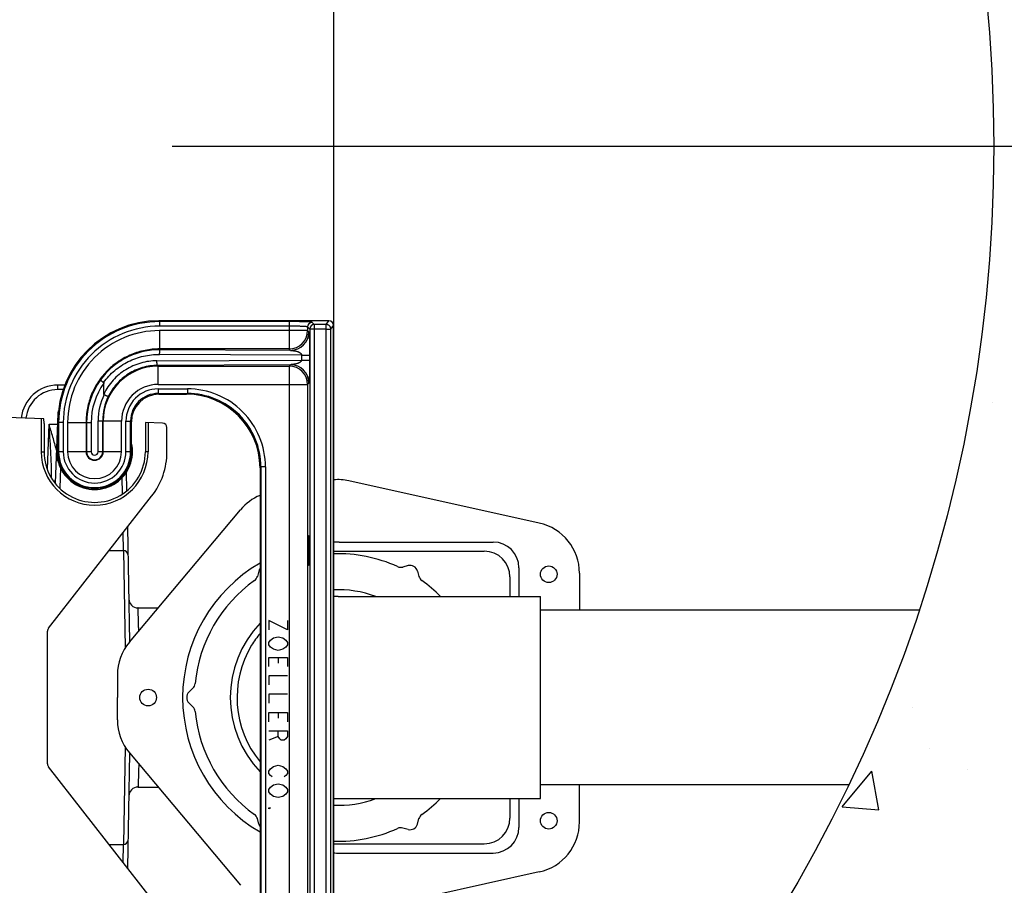
# Model space of a CAD drawing. Units: inches. Extents: x 0 to 272, y 0 to 352.
# Drawn here: x 143 to 156, y 265 to 277 of the extents above; entities that cross this region are included whole.
import ezdxf

# ---------------------------------------------------------------- set-up
doc = ezdxf.new("R2010")
doc.units = ezdxf.units.IN
doc.header["$LTSCALE"] = 16
doc.header["$MEASUREMENT"] = 0
doc.linetypes.add('CENTER', pattern=[2, 1.25, -0.25, 0.25, -0.25])
for name, color, linetype in [('CENTER', 3, 'CENTER'), ('HATCH', 5, 'Continuous'), ('OBJECT', 7, 'Continuous')]:
    doc.layers.add(name, color=color, linetype=linetype)

msp = doc.modelspace()

# ---------------------------------------------------------------- hatches: boundary and pattern name
at = {"layer": 'HATCH'}
h = msp.add_hatch(dxfattribs=at)
h.set_pattern_fill('AR-CONC', color=256, scale=0.8380338778208466, style=0)
h.set_pattern_definition([(49.99999999999999, (-27.6594355496357, 65.0315592486435), (6.010883322313979, -0.5258841502100138), [0.628525408365635, -6.913779492021985]), (355, (-27.6594355496357, 65.0315592486435), (-1.162783181605164, 6.303624906709576), [0.5028203266925079, -5.531023593617586]), (100.4514, (-27.15852862189304, 64.98773560785708), (4.848104605135419, 5.777736929563696), [0.5341643859873747, -5.875808430228576]), (46.18420000000001, (-27.6594355496357, 66.7076270042852), (8.943841545493354, -1.387105414312313), [0.9427881125484524, -10.37066923803298]), (96.63559999999998, (-26.91411549670457, 66.59203441875337), (7.832790115855039, 8.163437768052841), [0.8012466041220785, -8.813711237445943]), (351.1842, (-27.6594355496357, 66.7076270042852), (7.832783743319089, 8.163443885908675), [0.7542304900387621, -8.296535390426383]), (21, (-26.82140167181485, 66.28861006537477), (5.002283315854446, -3.374082702282013), [0.628525408365635, -6.913779492021985]), (326.0000000000001, (-26.82140167181485, 66.28861006537477), (2.039064911435096, 6.077003042525758), [0.5028203266925079, -5.531023593617586]), (71.4514, (-26.40454490769028, 66.00743624054181), (7.04135027662971, 2.702914828733252), [0.5341643859873756, -5.875808430228583]), (37.50000000000001, (-27.6594355496357, 65.0315592486435), (0.1019037070528954, 2.789763272289801), [0, -5.463980883391919, 0, -5.614826981399673, 0, -5.551974440563109]), (7.499999999999999, (-27.6594355496357, 65.0315592486435), (2.204611845991802, 3.305303763667328), [0, -3.201289413275634, 0, -5.338275801718793, 0, -2.116035541497638]), (327.5, (-29.5282510971762, 65.0315592486435), (4.473612862533353, -0.1890174662331411), [0, -2.095084694552117, 0, -6.536664247002603, 0, -8.673650635445762]), (317.5, (-30.36628497499704, 65.0315592486435), (4.887297669854849, 0.8389136653313949), [0, -2.723610102917752, 0, -4.341015487111985, 0, -6.159549001983222])])
h.paths.add_polyline_path([(144.8431406020715, 296.9248736743886), (144.8431406020715, 293.2544906893543, -0.2863522087958915), (156.1128130677004, 275.1900473326313, -0.2863522087958915), (144.8431406020715, 257.1256039759083), (144.8431406020715, 253.4552209908741, 0.3050643296061801), (159.4649485789838, 275.1900473326313, 0.3050643296061801)])
h.paths.add_polyline_path([(122.4556147145076, 294.3512957014742), (122.4556147145076, 290.0586342437803, -0.3077113506276219), (144.8431406020715, 293.2544906893543), (144.8431406020715, 296.9248736743886, 0.2558021100844162)])
h.paths.add_polyline_path([(122.4556147145076, 290.0586342437803), (122.4556147145076, 294.3512957014742, 0.2435190670371718), (112.5350514210164, 275.1900473326313, 0.2435190670371718), (122.4556147145076, 256.0287989637884), (122.4556147145076, 260.3214604214822, -0.2110446373950722), (115.8871869322998, 275.1900473326313, -0.2110446373950722)])
h.paths.add_polyline_path([(122.4556147145076, 260.3214604214822), (122.4556147145076, 256.0287989637884, 0.2558021100844162), (144.8431406020715, 253.4552209908741), (144.8431406020715, 257.1256039759083, -0.3077113506276219)])

# ---------------------------------------------------------------- linework, layer by layer
at = {"layer": 'CENTER'}
msp.add_line((144.9390280300891, 275.1900473326313), (163.9344625940283, 275.1900473326313), dxfattribs=at)
at = {"layer": 'OBJECT'}
msp.add_line((147.1342112156286, 289.1572786296454), (147.1342112156286, 261.2228160356171), dxfattribs=at)
at = {"layer": 'OBJECT', "color": 3}
for p, q in [((147.0712472024286, 272.8149977361741), (144.7583736028286, 272.8149977361741)), ((144.7693625132286, 272.8040088257741), (144.7583736028286, 272.8149977361741)), ((146.5308843104286, 272.8040088257741), (144.7693625132286, 272.8040088257741)), ((144.7693625132286, 272.7415468989741), (144.7693625132286, 272.8040088257741)), ((146.5308843104286, 272.8040088257741), (146.5308843104286, 272.4315722229741)), ((146.8719479184286, 272.7647229601741), (146.8431939440286, 272.7934769345741)), ((147.0335248436286, 272.7647229601741), (147.0712472024286, 272.8149977361741)), ((146.7807320172286, 272.6814199297741), (144.7670275556286, 272.6814199297741)), ((144.7670275556286, 272.6814199297741), (144.7670275556286, 272.4315722229741)), ((146.5308843104286, 272.7415468989741), (144.7693625132286, 272.7415468989741)), ((146.8094859916286, 272.7022610333741), (146.7807320172286, 272.7310150077741)), ((146.7807320172286, 272.7310150077741), (146.7807320172286, 272.6814199297741)), ((146.7807320172286, 272.6814199297741), (146.7996898144286, 272.6624620997741)), ((147.0340245580286, 272.7022610333741), (146.8094859916286, 272.7022610333741)), ((146.8094859916286, 272.7022610333741), (146.8094859916286, 262.6777344385742)), ((147.0335248436286, 272.7647229601741), (146.8719479184286, 272.7647229601741)), ((146.8719479184286, 272.7647229601741), (146.8719479184286, 262.6152725121742)), ((147.0335248436286, 272.7022610333741), (147.0335248436286, 272.7647229601741)), ((147.0340245580286, 262.6777344385742), (147.0340245580286, 272.7022610333741)), ((147.0340245580286, 272.701761185774), (147.0965031148286, 272.701761185774)), ((147.0965031148286, 272.701761185774), (147.1342112156286, 272.7520169593741)), ((147.0965031148286, 262.6782342861742), (147.0965031148286, 272.701761185774)), ((147.1342112156286, 262.6279785125742), (147.1342112156286, 272.7520169593741)), ((146.5308843104286, 272.4315722229741), (144.7670275556286, 272.4315722229741)), ((144.7670275556286, 272.4315722229741), (144.7772859848286, 272.4213137937741)), ((146.5498420800286, 272.4126144533741), (144.7772859848286, 272.4213137937741)), ((146.5498420800286, 272.4126144533741), (146.5308843104286, 272.4315722229741)), ((144.7314842424286, 272.2714615461741), (146.6992107676286, 272.2811187425741)), ((146.6992107676286, 272.3488767293741), (144.7685180796286, 272.3583521717741)), ((146.6992107676286, 272.3488767293741), (146.8067379832286, 272.3488767293741)), ((146.6992107676286, 272.3488767293741), (146.6992107676286, 272.2811187425741)), ((146.6992107676286, 272.2811187425741), (146.8067379832286, 272.2811187425741)), ((146.8067379832286, 272.3488767293741), (146.8067379832286, 272.2811187425741)), ((146.5498420800286, 272.2173810185741), (144.7402521480286, 272.2084999237741)), ((144.7402521480286, 272.2084999237741), (144.7503288228286, 272.1984232489741)), ((144.7503288228286, 272.1984232489741), (146.5308843104286, 272.1984232489741)), ((144.7503288228286, 271.9485755421741), (144.7503288228286, 272.1984232489741)), ((146.5308843104286, 272.1984232489741), (146.5498420800286, 272.2173810185741)), ((146.5308843104286, 272.1984232489741), (146.5308843104285, 263.1815722229742)), ((143.4805908132286, 271.9399977361741), (143.3842112156287, 271.9399977361741)), ((143.3842112156287, 271.8785885113741), (143.3842112172286, 271.9399977361741)), ((143.4583977864286, 271.8785885113741), (143.3842112156287, 271.8785885113741)), ((144.0092125404286, 271.8207180957741), (144.0092112156286, 271.9668454041741)), ((144.7479938656286, 271.8884485729741), (145.1458092988286, 271.8884485729741)), ((144.7479938656286, 271.8884485729741), (144.7479938656286, 271.8259866461741)), ((144.7503288228286, 271.9485755421741), (146.7807320172286, 271.9485755421741)), ((145.1458092988286, 271.8884485729741), (145.1458092988286, 271.8259866461741)), ((146.7996897868286, 271.967533311774), (146.7807320172286, 271.9485755421741)), ((146.7807320172286, 271.9485755421741), (146.7807320172285, 263.4314199297742)), ((144.7479938656286, 271.8259866461741), (145.1458092988286, 271.8259866461741)), ((144.7589827756286, 271.8149977361741), (144.7479938656286, 271.8259866461741)), ((144.7589827756286, 271.8149977361741), (145.1348203884286, 271.8149977361741)), ((145.1458092988286, 271.8259866461741), (145.1348203884286, 271.8149977361741)), ((143.1930726408286, 271.4802536797741), (142.5560862156287, 271.5024977361741)), ((143.1574053812286, 271.4814992081741), (143.1574053812286, 271.0337477361741)), ((143.3826845720286, 271.5551289545741), (143.3494980268286, 270.6047906401741)), ((143.3941722784286, 271.5547277949741), (143.3826845720286, 271.5551289545741)), ((143.3952001260286, 271.4298464385741), (143.3842112156287, 271.4408353489741)), ((143.3842112156287, 271.4408353489741), (143.3842112156287, 271.0337477361741)), ((143.9313135832286, 271.4553906261741), (143.9942752052286, 271.4553906257741)), ((143.9313135832286, 271.0337477361741), (143.9313135832286, 271.4553906261741)), ((143.9942752052286, 271.4553906261741), (144.0007857024286, 271.4488801289741)), ((143.9942752052286, 271.0337477361741), (143.9942752052286, 271.4553906261741)), ((144.2506334092286, 271.4488801289741), (144.0007857024286, 271.4488801289741)), ((144.0007857024286, 271.0337477361741), (144.0007857024286, 271.4488801289741)), ((144.2506334092286, 271.0337477361741), (144.2506334092286, 271.4488801289741)), ((144.3107603784286, 271.4512150861741), (144.3732223052286, 271.4512150857741)), ((144.3107603784286, 271.0337477361741), (144.3107603784286, 271.4512150861741)), ((144.3842112156287, 271.4402261757741), (144.3732223052286, 271.4512150861741)), ((144.3732223052286, 271.0337477361741), (144.3732223052286, 271.4512150861741)), ((144.3842112156286, 271.0337477361741), (144.3842112156287, 271.4402261757741)), ((143.1963401516286, 271.4176776493741), (143.1963401516286, 271.0337477361741)), ((143.2426157116286, 270.7944167365741), (143.2640975552286, 271.4094560245741)), ((143.2640975552286, 271.4094560245741), (143.3775975612286, 271.4094560245741)), ((143.4576620524286, 271.4298464385741), (143.3952001260286, 271.4298464385741)), ((143.3952001260286, 271.4298464385741), (143.3952001260286, 271.0337477361741)), ((143.4576620524286, 271.4298464385741), (143.4576620524286, 271.0337477361741)), ((143.5177890220286, 271.4321813957741), (143.7676367288286, 271.4321813957741)), ((143.5177890220286, 271.4321813957741), (143.5177890220286, 271.0337477361741)), ((143.7676367288286, 271.4321813957741), (143.7741472260286, 271.4256708985741)), ((143.7676367288286, 271.4321813957741), (143.7676367288286, 271.0337477361741)), ((143.8371088480286, 271.4256708985741), (143.7741472260286, 271.4256708985741)), ((143.7741472260286, 271.4256708985741), (143.7741472260286, 271.0337477361741)), ((143.8371088480286, 271.4256708985741), (143.8371088480286, 271.0337477361741)), ((144.5746046692286, 271.3695475917741), (144.5746046692286, 271.0337477361741)), ((144.8082674340286, 271.4238498349741), (144.5778841616286, 271.4318949961741)), ((144.6110170500286, 271.4307379701741), (144.6110170500286, 271.0337477361741)), ((144.8685862156285, 271.0337477361741), (144.8685862156285, 271.3613879081741)), ((143.1574053812286, 271.0337477361741), (143.1963401516286, 271.0337477361741)), ((143.4576620524286, 271.0337477361741), (143.3842112156287, 271.0337477361741)), ((143.8371088480286, 271.0337477361741), (143.5177890220286, 271.0337477361741)), ((144.2506334092286, 271.0337477361741), (143.9313135832286, 271.0337477361741)), ((144.3842112156286, 271.0337477361741), (144.3107603784286, 271.0337477361741)), ((144.6110170500286, 271.0337477361741), (144.5746046692286, 271.0337477361741)), ((143.4193166788286, 270.8132784713741), (143.4097007828286, 270.5379152377741)), ((146.1452001260286, 270.8265958193741), (146.1342112156286, 270.8156069089741)), ((146.1342112156286, 270.8156069089741), (146.1342112156286, 264.5643885629742)), ((146.2076620524286, 270.8265958193741), (146.1452001260286, 270.8265958193741)), ((146.1452001260286, 270.8265958193741), (146.1452001260286, 264.5533996525741)), ((146.2076620524286, 270.8265958193741), (146.2076620524286, 264.5533996525741)), ((144.2618506988286, 270.4600244613741), (144.2579924280286, 270.6810646397741)), ((144.3235772148286, 270.5048827445741), (144.3191516764286, 270.7584216769741)), ((149.9318021130616, 270.0633873046559), (147.3416338963546, 270.6376137736472)), ((143.2568355436286, 268.6318534557741), (144.6599093012286, 270.4277059713741)), ((144.3571420555794, 268.443402326461), (145.8685180169213, 270.2445900581505)), ((144.3322448444286, 270.0083145917741), (144.3595112062062, 268.4462257702318)), ((144.2752915652286, 269.6899977361741), (144.2711013588286, 269.9300544989741)), ((147.2115254421247, 269.8051379567732), (149.3066101366768, 269.8051379567732)), ((144.0835484604286, 269.6899977361741), (144.2763825068285, 269.6899977361741)), ((144.2763825068285, 269.6899977361741), (144.2988233118203, 268.3628928555823)), ((147.1342112156286, 269.6802730631586), (149.1843968628279, 269.6802730631586)), ((148.1473050154169, 269.4846193540356), (148.0745519035667, 269.4651252164684)), ((149.6557909191022, 269.4559571743478), (149.6557909191022, 269.0649977359741)), ((146.117820204101, 269.4105469243016), (146.0983260665339, 269.3377938124515)), ((148.2756022271562, 269.4105469243016), (148.2950963647232, 269.3377938124515)), ((149.5335776452532, 269.3310922807331), (149.5335776452532, 269.0649977359745)), ((150.4790105704269, 269.381579697366), (150.4790105704268, 268.877497735974)), ((147.1967112156285, 269.0649977359743), (149.9467112156286, 269.064997735974)), ((149.9467112156286, 266.314997735974), (149.9467112156286, 269.064997735974)), ((144.4745126464286, 268.9087477361741), (144.7476132172398, 268.9087477361742)), ((155.0965171454378, 268.877497735974), (149.9467112156286, 268.877497735974)), ((146.2556620524286, 268.7363977361741), (146.2556620524286, 268.6113977361741)), ((146.5056620524286, 268.6113977361741), (146.2556620524286, 268.7363977361741)), ((146.5056620524286, 268.7363977361741), (146.5056620524286, 268.6113977361741)), ((143.2435862156286, 266.7866208585741), (143.2435862156286, 268.5933746133741)), ((146.2764953864286, 268.4707727361742), (146.3181620524286, 268.5020227361741)), ((146.3181620524286, 268.5020227361741), (146.3806620524286, 268.5176477361741)), ((146.3806620524286, 268.5176477361741), (146.4431620524286, 268.5020227361741)), ((146.4431620524286, 268.5020227361741), (146.4848287240286, 268.4707727361742)), ((146.2556620524286, 268.4395227361741), (146.2764953864286, 268.4707727361742)), ((146.2556620524286, 268.4082727361742), (146.2556620524286, 268.4395227361741)), ((146.2764953864286, 268.3770227361741), (146.2556620524286, 268.4082727361742)), ((146.3181620524286, 268.3457727361741), (146.2764953864286, 268.3770227361741)), ((146.4848287240286, 268.3770227361741), (146.4431620524286, 268.3457727361741)), ((146.4848287240286, 268.4707727361742), (146.5056620524286, 268.4395227361741)), ((146.5056620524286, 268.4082727361742), (146.4848287240286, 268.3770227361741)), ((146.5056620524286, 268.4395227361741), (146.5056620524286, 268.4082727361742)), ((146.2556620524286, 268.1113977361742), (146.2556620524286, 268.2363977361742)), ((146.2556620524286, 268.2363977361742), (146.5056620524286, 268.2363977361742)), ((146.3806620524286, 268.3301477361742), (146.3181620524286, 268.3457727361741)), ((146.4431620524286, 268.3457727361741), (146.3806620524286, 268.3301477361742)), ((146.3806620524286, 268.2363977361742), (146.3806620524286, 268.1582727361742)), ((146.5056620524286, 268.2363977361742), (146.5056620524286, 268.1113977361742)), ((144.1937564867705, 267.9945041654937), (144.1937564867705, 267.6899977359744)), ((146.2556620524286, 267.9863977361742), (146.2556620524286, 267.8613977361741)), ((146.5056620524286, 267.9863977361742), (146.2556620524286, 267.9863977361742)), ((144.1937564867705, 267.385491306455), (144.1937564867705, 267.6899977359744)), ((145.1672264043126, 267.7640701657081), (145.2204853785957, 267.8173291399913)), ((146.2556620524286, 267.7363977361741), (146.2556620524286, 267.6113977361741)), ((146.5056620524286, 267.7363977361741), (146.2556620524286, 267.7363977361741)), ((145.1672264043126, 267.6159253062405), (145.2204853785957, 267.5626663319574)), ((146.2556620524286, 267.3613977361741), (146.2556620524286, 267.4863977361741)), ((146.2556620524286, 267.4863977361741), (146.5056620524286, 267.4863977361741)), ((146.3806620524286, 267.4863977361741), (146.3806620524286, 267.4082727361741)), ((146.5056620524286, 267.4863977361741), (146.5056620524286, 267.3613977361741)), ((146.2556620524286, 267.2363977361741), (146.5056620524286, 267.2363977361741)), ((146.3806620524286, 267.1582727361741), (146.2556620524286, 267.1113977361742)), ((146.3806620524286, 267.1582727361741), (146.3806620524286, 267.2363977361741)), ((146.4014953808285, 267.1270227361741), (146.3806620524286, 267.1582727361741)), ((146.5056620524286, 267.1582727361741), (146.4848287240286, 267.1270227361741)), ((146.5056620524286, 267.2363977361741), (146.5056620524286, 267.1582727361741)), ((144.2988233118269, 267.0171026163554), (144.2763825068285, 265.6899977337742)), ((146.4223287240286, 267.1113977361742), (146.4014953808285, 267.1270227361741)), ((146.4639953808285, 267.1113977361742), (146.4223287240286, 267.1113977361742)), ((146.4848287240286, 267.1270227361741), (146.4639953808285, 267.1113977361742)), ((144.3595112061994, 266.933769701725), (144.3322448444286, 265.3716808805742)), ((144.3571420555794, 266.9365931454877), (145.8685180169213, 265.1354054137981)), ((146.2764953864286, 266.7207727361742), (146.3181620524286, 266.7520227361741)), ((146.3181620524286, 266.7520227361741), (146.3806620524286, 266.7676477361741)), ((146.3806620524286, 266.7676477361741), (146.4431620524286, 266.7520227361741)), ((146.4431620524286, 266.7520227361741), (146.4848287240286, 266.7207727361742)), ((144.6599093012286, 264.9522895009742), (143.2568355436286, 266.7481420161741)), ((146.2556620524286, 266.6895227361741), (146.2764953864286, 266.7207727361742)), ((146.2556620524286, 266.6582727361742), (146.2556620524286, 266.6895227361741)), ((146.2764953864286, 266.6270227361741), (146.2556620524286, 266.6582727361742)), ((146.2973287204286, 266.6113977361741), (146.2764953864286, 266.6270227361741)), ((146.4848287240286, 266.6270227361741), (146.4639953808285, 266.6113977361741)), ((146.4848287240286, 266.7207727361742), (146.5056620524286, 266.6895227361741)), ((146.5056620524286, 266.6582727361742), (146.4848287240286, 266.6270227361741)), ((146.5056620524286, 266.6895227361741), (146.5056620524286, 266.6582727361742)), ((146.2764953864286, 266.4707727361742), (146.3181620524286, 266.5020227361742)), ((146.3181620524286, 266.5020227361742), (146.3806620524286, 266.5176477361741)), ((146.3806620524286, 266.5176477361741), (146.4431620524286, 266.5020227361742)), ((146.4431620524286, 266.5020227361742), (146.4848287240286, 266.4707727361742)), ((154.1397831161754, 266.502497735974), (149.9467112156286, 266.502497735974)), ((150.4790105704269, 265.9984157745826), (150.4790105704269, 266.502497735974)), ((144.4745120324286, 266.4712477361741), (144.7476132169045, 266.4712477361741)), ((146.2556620524286, 266.4395227361741), (146.2764953864286, 266.4707727361742)), ((146.2556620524286, 266.4082727361742), (146.2556620524286, 266.4395227361741)), ((146.2764953864286, 266.3770227361741), (146.2556620524286, 266.4082727361742)), ((146.3181620524286, 266.3457727361742), (146.2764953864286, 266.3770227361741)), ((146.4848287240286, 266.3770227361741), (146.4431620524286, 266.3457727361742)), ((146.4848287240286, 266.4707727361742), (146.5056620524286, 266.4395227361741)), ((146.5056620524286, 266.4082727361742), (146.4848287240286, 266.3770227361741)), ((146.5056620524286, 266.4395227361741), (146.5056620524286, 266.4082727361742)), ((146.3806620524286, 266.3301477361742), (146.3181620524286, 266.3457727361742)), ((146.4431620524286, 266.3457727361742), (146.3806620524286, 266.3301477361742)), ((147.1967112156285, 266.3149977359741), (149.9467112156286, 266.314997735974)), ((149.5335776452533, 266.314997735974), (149.5335776452533, 266.0489031912154)), ((149.6557909191022, 266.314997735974), (149.6557909191022, 265.9240382976008)), ((146.2764953864286, 266.1895227361742), (146.2556620524286, 266.1738977361742)), ((146.2556620524286, 266.1738977361742), (146.2556620524286, 266.1895227361742)), ((146.2556620524286, 266.1895227361742), (146.2764953864286, 266.1895227361742)), ((146.117820204101, 265.969448547647), (146.0983260665339, 266.0422016594972)), ((148.2756022271562, 265.969448547647), (148.2950963647232, 266.0422016594972)), ((148.1473050154169, 265.895376117913), (148.0745519035667, 265.9148702554803)), ((144.0835484604285, 265.6899977361742), (144.2763825068285, 265.6899977361742)), ((144.2711013588286, 265.4499409729742), (144.2752915652286, 265.6899977361742)), ((147.1342112156286, 265.69972240879), (149.1843968628279, 265.69972240879)), ((147.2115254421247, 265.5748575151754), (149.3066101366768, 265.5748575151754)), ((149.9318021130616, 265.3166081672928), (147.3416338963546, 264.7423816983015))]:
    msp.add_line(p, q, dxfattribs=at)
for centre, radius in [((136.0000000000001, 275.1900473326313), 23.46494857898371), ((136.0000000000001, 275.1900473326313), 20.11281306770032), ((150.0605523207683, 269.3660654916159), 0.1134837542882396), ((144.6122147364291, 267.6899977359741), 0.1134837542882396), ((150.0605523207683, 266.0139299803325), 0.1134837542882396)]:
    msp.add_circle(centre, radius, dxfattribs=at)
for centre, radius, start, end in [((144.7691095512286, 271.4300994001741), 1.37388957839998, 89.98945080809804, 180.0105491924979), ((146.8432841480286, 272.7309248033741), 0.06255234599999906, 90.08262420319892, 179.9173758724001), ((144.7690171364286, 271.4301918149741), 1.31133424959998, 89.984909796598, 180.015090203998), ((144.7666987664286, 271.4325101853741), 1.248889938399982, 89.98491624869853, 180.0150837510995), ((146.5305189448286, 272.681785295374), 0.2502156263999963, 270.0836642744999, 359.9163357253991), ((146.5494753828285, 272.6628288573741), 0.2502156263999963, 270.0839687650981, 359.9160237445986), ((146.8720415836285, 272.7021673681741), 0.06255612319999908, 90.08578959779884, 179.9142104021979), ((144.7505722580286, 271.4486366937741), 0.7497842715999887, 90.0186023674974, 179.9813976324994), ((146.5305189448286, 271.9482101765741), 0.2502156263999963, 0.08366426000026932, 89.91633573999974), ((146.5494754008286, 271.9671666329741), 0.2502156263999963, 0.08396459940036373, 89.91603540059964), ((144.7737780888286, 271.4256908209741), 0.9996288079999851, 144.2454771090013, 180.0011418827003), ((143.3842112156287, 271.4399977361741), 0.4999999999999926, 90, 174.1246562093008), ((143.3842018240286, 271.4411014561741), 0.4374832527999935, 89.99877004309828, 173.7184539264989), ((144.7737233588286, 271.4257720753741), 0.9366123511999862, 144.7115549781971, 180.0061893171998), ((144.7502075624286, 271.4490013889741), 0.4995695335999926, 89.98609274289971, 180.0139072568983), ((144.7478880532286, 271.4513208985741), 0.4371234667999935, 89.98613083740064, 180.0138691631986), ((145.1460889232286, 270.8268754437741), 1.061556239599984, 359.9849079653997, 90.0150920344994), ((144.7440510356286, 271.4554653413741), 0.812734535199988, 154.1284837346004, 180.0052672166997), ((144.7440495152286, 271.4555343517741), 0.7497743239999889, 153.9968900496006, 180.0109831294002), ((144.7477966608286, 271.4514122909741), 0.3745697655999945, 89.96983509719853, 180.0301649027005), ((145.1461813068285, 270.8269678273741), 0.9990009987999852, 359.9786645713978, 90.02133542849793), ((143.4451464984286, 271.5529477361741), 0.06249999999999907, 140.9494748057997, 177.9999999999996), ((144.8060862156286, 271.3613879081741), 0.06249999999999907, 0, 87.99999999999962), ((143.8842112156287, 271.0337477361741), 0.5149999999999924, 166.7049762887987, 13.29502371120129), ((143.8842112156287, 271.0337477361741), 0.7268058343999892, 180, 0), ((143.8842112156287, 271.0337477361741), 0.4999999999999926, 180, 0), ((143.8842112156287, 271.0337477361741), 0.4890110895999927, 180, 0), ((143.8842112156287, 271.0337477361741), 0.4265491631999938, 180, 0), ((143.8842119808286, 271.0337521593741), 0.3664221935999946, 180.0006916569004, 359.9993083401977), ((143.8842112156287, 271.0337477361741), 0.1165744843999983, 180, 0), ((143.8842112156287, 271.0337477361741), 0.1100639847999984, 180, 0), ((143.8842112156287, 271.0337500321741), 0.0471023675999993, 180.002793022599, 359.9972069773976), ((143.8842112156287, 271.0337477361741), 0.9843749999999855, 321.9999999999986, 0), ((147.190480788869, 269.9558061663574), 0.6983615648507056, 77.5000000000006, 94.62154261868862), ((146.403494012963, 269.7956918971832), 0.6983615648507056, 112.6805119171284, 139.9999999999997), ((149.780649005576, 269.3815796973659), 0.6983615648507056, 0, 77.5000000000006), ((147.1967112156284, 267.6899977359741), 2.115192098828846, 89.59871276240686, 91.69323037621646), ((149.3066101366767, 269.4559571743477), 0.3491807824253528, 0, 90), ((144.2763825572286, 269.6274948557742), 0.06249999999999907, 1.002640870699699, 90.00004608489998), ((147.1967112156284, 267.6899977359741), 1.955412381581975, 65.61025020834506, 91.83163217117848), ((149.1843968628278, 269.3310922807331), 0.3491807824253528, 0, 90), ((147.1967112156284, 267.6899977359741), 2.115192098828846, 120.1535058070714, 239.8464941929286), ((146.2190050248375, 269.3834345332988), 0.1047542347276058, 144.0426897556765, 165.0000000000005), ((148.047439512564, 269.5663100372049), 0.1047542347276058, 245.6102502083433, 285.0000000000012), ((148.1744174064195, 269.3834345332988), 0.1047542347276058, 14.9999999999995, 105.0000000000012), ((145.9971412457973, 269.3649062034539), 0.1047542347276058, 305.6102502083435, 345.0000000000004), ((148.3962811854597, 269.364906203454), 0.1047542347276058, 195.0000000000011, 234.3897497916563), ((147.1967112156284, 267.6899977359741), 1.955412381581975, 125.6102502083437, 174.3897497916573), ((147.1967112156284, 267.6899977359741), 1.955412381581975, 44.68241246081259, 54.38974979165629), ((144.4742750136286, 269.0337477065742), 0.1249999971999982, 181.0233428631995, 270.0000238452989), ((147.1967112156284, 267.6899977359741), 1.466559286186482, 69.6471702885199, 92.44250000493118), ((147.1967112156285, 267.6899977359741), 1.375000000000025, 90, 92.60525126505657), ((143.3060862156286, 268.5933746133741), 0.06249999999999907, 141.9999999999986, 180), ((147.1967112156284, 267.6899977359741), 1.466559286186482, 136.4260111635788, 223.5739888364201), ((147.1967112156285, 267.6899977359741), 1.375000000000025, 140.5994312462546, 148.9007009705587), ((144.8921180516211, 267.9945041654935), 0.6983615648507056, 139.9999999999997, 180), ((147.1967112156284, 267.6899977359741), 1.374999999999915, 148.9007009705587, 219.4005687537524), ((145.1464129488618, 267.891401569725), 0.1047542347276058, 315.0000000000002, 354.3897497916555), ((145.2412988340464, 267.6899977359741), 0.1047542347276058, 135.0000000000002, 224.9999999999998), ((145.1464129488618, 267.4885939022234), 0.1047542347276058, 5.610250208344435, 44.99999999999979), ((147.1967112156284, 267.6899977359741), 1.955412381581975, 185.6102502083444, 234.3897497916563), ((144.8921180516211, 267.3854913064549), 0.6983615648507056, 180, 220.0000000000002), ((143.3060862156286, 266.7866208585741), 0.06249999999999907, 180, 217.9999999999987), ((144.4742750140286, 266.3462477953742), 0.1249999943999981, 89.99996668239734, 178.9788641260982), ((147.1967112156285, 267.6899977359741), 1.375000000000025, 267.3947487349418, 270), ((147.1967112156284, 267.6899977359741), 1.466559286186482, 267.5574999950688, 290.3528297114889), ((147.1967112156284, 267.6899977359741), 1.955412381581975, 305.6102502083435, 315.3175875391867), ((145.9971412457973, 266.0150892684945), 0.1047542347276058, 15.00000000000106, 54.38974979165629), ((148.3962811854597, 266.0150892684945), 0.1047542347276058, 125.6102502083437, 165.0000000000005), ((146.2190050248375, 265.9965609386496), 0.1047542347276058, 194.9999999999995, 215.9573102443235), ((148.1744174064195, 265.9965609386496), 0.1047542347276058, 254.9999999999988, 345.0000000000004), ((149.1843968628278, 266.0489031912153), 0.3491807824253528, 270, 0), ((149.780649005576, 265.9984157745825), 0.6983615648507056, 282.4999999999994, 0), ((147.1967112156284, 267.6899977359741), 1.955412381581975, 268.1683678288215, 294.3897497916549), ((148.0474395125641, 265.8136854347435), 0.1047542347276058, 75.00000000000048, 114.3897497916549), ((149.3066101366767, 265.9240382976006), 0.3491807824253528, 270, 0), ((144.2763825068285, 265.7524977361742), 0.06249999999999907, 270, 358.9999999999982), ((147.1967112156284, 267.6899977359741), 2.115192098828846, 268.3067696237836, 270.4012872375931)]:
    msp.add_arc(centre, radius, start, end, dxfattribs=at)
for centre, major_axis, ratio, start_param, end_param in [((144.7600493388286, 271.4391596125741), (-0.9734567487999861, 0.9734567487999866), 0.9987827659999998, -0.7847891758, 0.7847891758), ((147.0711895932286, 272.7519593345741), (-0.03784645679999948, -0.05044016839999928), 0.9990483607000001, -4.0682235775, -2.4983413696), ((144.7594397948286, 271.4397691569741), (-0.2654882043999962, 0.2654882043999963), 0.9987827659999998, -0.7847891758, 0.7847891758), ((145.1336016712285, 270.8143881917741), (-0.7079685443999896, -0.7079685443999894), 0.9987827660000006, 2.3568034778, 3.9263818294), ((143.1930686560287, 271.4177157225741), (1.997199999992313e-06, -0.06253806159999907), 0.0523120613, 1.5701858539, 3.1397642056), ((144.5778881608286, 271.3693567597741), (1.004719999999219e-05, -0.06253834119999899), 0.05250341640000004, -3.1434345565, -1.5738562048), ((143.8854724104287, 271.0337477361741), (-0.6891322587999896, 8.439436149285929e-17), 0.9999983252999998, 0, 3.1415926536)]:
    msp.add_ellipse(centre, major_axis=major_axis, ratio=ratio, start_param=start_param, end_param=end_param, dxfattribs=at)
msp.add_ellipse((146.7941319852286, 269.6899977361741), major_axis=(-2.487563810768024e-17, -0.2031249999999969), ratio=0.0349207695, dxfattribs=at)
for points, start_tangent, end_tangent in [([(146.8431939440286, 272.7934769345741), (146.8423094348286, 272.7939985149741), (146.8407092084286, 272.7945189033741), (146.8383976680285, 272.7950365665741), (146.8353792172286, 272.7955499725741), (146.8316583872286, 272.7960575953741), (146.8272433424286, 272.796558133374), (146.8163797336286, 272.7975337493741), (146.8028884128286, 272.7984684809741), (146.7868922020286, 272.7993540305741), (146.7685408872286, 272.8001821373741), (146.7479974264286, 272.8009449245741), (146.7254552180285, 272.8016355177741), (146.7011168524286, 272.8022473833741), (146.6752117596286, 272.8027751161741), (146.6479800912286, 272.803213794174), (146.5905226220286, 272.8038081173741), (146.5308843104286, 272.8040088257741)], (-0.70947811524407, 0.7047274678836651), (-0.9999999990850216, 4.277799582725578e-05)), ([(146.7807320172286, 272.7310150077741), (146.7800252460285, 272.7315369113741), (146.7787453776286, 272.7320572809741), (146.7768962544285, 272.732574716574), (146.7744817184286, 272.7330878189741), (146.7715056976286, 272.7335951921741), (146.7679747480285, 272.734095587374), (146.7592867672285, 272.7350711305741), (146.7484966104286, 272.736005880174), (146.7357018760286, 272.7368914241741), (146.7210227016286, 272.737719533374), (146.7045896200286, 272.7384823589741), (146.6865570756286, 272.739173038174), (146.6670868600285, 272.7397850365741), (146.6245754940286, 272.7407515913741), (146.5786032740286, 272.7413462089741), (146.5308843104286, 272.7415468989741)], (-0.6257677619608935, 0.7800094282061305), (-0.999999999958472, 9.11350929609108e-06)), ([(146.7996898144286, 272.6624620997741), (146.7999117156286, 272.6620848001741), (146.8001327616286, 272.661398199374), (146.8003523616286, 272.6604048317741), (146.8005700340286, 272.6591095209741), (146.8007853224286, 272.6575191989741), (146.8009977868286, 272.655642795774), (146.8014127816286, 272.6510761513741), (146.8018126636286, 272.6455103289741), (146.8021959740286, 272.6390569869741), (146.8025620460286, 272.6318278713741), (146.8029108040285, 272.6239268913741), (146.8032425520286, 272.615445390174), (146.8035577736286, 272.6064609325741), (146.8041407756286, 272.5872307137741), (146.8046634880286, 272.5666245857741), (146.8051280432286, 272.544903720974), (146.8055349268286, 272.5222525597741), (146.8058833696286, 272.4988153245741), (146.8061719160286, 272.4747198245741), (146.8063991780286, 272.4500926025741), (146.8066710604286, 272.3997756821741), (146.8067379832286, 272.3488767293741)], (0.7068981303674836, -0.7073153704557509), (4.789505325476597e-06, -0.9999999999885307)), ([(147.0965031148286, 272.701761185774), (147.0952778732286, 272.7140267109741), (147.0916932216286, 272.7258441153741), (147.0858696932285, 272.736722612174), (147.0780347036286, 272.746259483374), (147.0684968040286, 272.7540903325741), (147.0576151732286, 272.7599095613741), (147.0457937856286, 272.7635107745741), (147.0335248436286, 272.7647229601741)], (-0.002447003550522967, 0.9999970060823302), (-0.9999962518728441, -0.002737926270609419)), ([(144.7670275556286, 272.4315722229741), (144.6690475676286, 272.4267941097741), (144.5720102496286, 272.4124432949741), (144.4768473036286, 272.3886535717741), (144.3844761944286, 272.3556497921741), (144.2957868912286, 272.3137461173741), (144.2116358964286, 272.2633434373741), (144.1328368028286, 272.2049260873741), (144.0601515232286, 272.1390568981741), (143.9942823868286, 272.0663715737741), (143.9358650972286, 271.9875724381741), (143.8854624788287, 271.9034213953741), (143.8435588740286, 271.8147320585741), (143.8105551852286, 271.7223609913741), (143.7867655556286, 271.6271981665741), (143.7724148120286, 271.5301611181741), (143.7676367288286, 271.4321813957741)], (-0.9999999563855453, 0.000295345403248397), (0.0002956902334858625, -0.9999999562836418)), ([(144.7772859848286, 272.4213137937741), (144.6592832476286, 272.4149241853741), (144.5427874416286, 272.3947590609741), (144.4294593292286, 272.3610458549741), (144.3208110300286, 272.3141909405741), (144.2183821852286, 272.2547790653741), (144.1236421412287, 272.1835935841741), (144.0379312800286, 272.1015380669741), (143.9625529648286, 272.0097865753741)], (-0.999989922483561, 0.004489424386460455), (-0.5874425059374748, -0.8092659032838958)), ([(144.7685180796286, 272.3583521717741), (144.7692704072286, 272.3819570693741), (144.7700990528286, 272.3926749645741), (144.7711905720286, 272.4021228305741), (144.7725062624286, 272.4099609437741), (144.7739988148286, 272.4159113845741), (144.7747954784286, 272.4181000557741), (144.7756149336286, 272.4197384853741), (144.7764481220286, 272.4208139665741), (144.7772859848286, 272.4213137937741)], (0.004812645650074725, 0.9999884191538655), (0.9705586348427279, 0.2408649753123539)), ([(146.5498420800286, 272.4126144533741), (146.5537232952286, 272.4123256993741), (146.5582878320286, 272.4118960129741), (146.5682592104286, 272.4108219561741), (146.5787030148286, 272.4095489465741), (146.5893346956286, 272.408086408974), (146.6000358592286, 272.4064102181741), (146.6107406200286, 272.404481634974), (146.6319807284286, 272.399654021774), (146.6424324184286, 272.3966132981741), (146.6527052784286, 272.3930281121741), (146.6627274284286, 272.3887679857741), (146.6723895752286, 272.3836589625741), (146.6815074120286, 272.3774620689741), (146.6897277460286, 272.3698417925741), (146.6932879932286, 272.3653615057741), (146.6962650700286, 272.3603589937741), (146.6983740256286, 272.3548208017741), (146.6992107676286, 272.3488767293741)], (0.9985834236949417, -0.05320851362036494), (0.009573611716787491, -0.9999541719292421)), ([(144.0063515560286, 271.9750788961741), (144.0770583720286, 272.0606369585741), (144.1573942568286, 272.1371470817741), (144.2461062120286, 272.2034710245741), (144.3419442816286, 272.2587786717741), (144.4435334236286, 272.3023823429741), (144.5494590688286, 272.3337289929741), (144.6583196476286, 272.352449873774), (144.7685180796286, 272.3583521717741)], (0.5898595372961318, 0.8075058676324238), (0.9999883044621115, -0.004836417991722132)), ([(144.7314842424286, 272.2714615461741), (144.6202229060286, 272.2631933637741), (144.5111179180286, 272.2396490209741), (144.4062221612286, 272.2012727605741), (144.3074926328286, 272.148784539374), (144.2167978172286, 272.0831557969741), (144.1358587560286, 272.0056139385741), (144.0662105308286, 271.9175775333741), (144.0092125404286, 271.8207180957741)], (-0.9999875814321695, -0.004983671481973916), (-0.4467867572375592, -0.8946404828517132)), ([(144.7402521480286, 272.2084999237741), (144.7394142852286, 272.2089997509741), (144.7385810968286, 272.2100752317741), (144.7377616420286, 272.2117136609741), (144.7369649784286, 272.2139023321741), (144.7354724268286, 272.2198527717741), (144.7341567364286, 272.2276908845741), (144.7330652168286, 272.2371387497741), (144.7322365708286, 272.2478566457741), (144.7314842424286, 272.2714615461741)], (-0.9705586188953989, 0.2408650395716581), (-0.004812676677703416, 0.9999884190045383)), ([(146.6992107676286, 272.2811187425741), (146.6983734348285, 272.2751747289741), (146.6962643312286, 272.2696365473741), (146.6932873736286, 272.2646339501741), (146.6897274228286, 272.2601534585741), (146.6815077176285, 272.2525326685741), (146.6723902492285, 272.2463354717741), (146.6627282604286, 272.2412263577741), (146.6527060208286, 272.2369664393741), (146.6424329600286, 272.2333815617741), (146.6319810464286, 272.2303411417741), (146.6107406472286, 272.2255138525741), (146.6000357644286, 272.2235853681741), (146.5893345116286, 272.2219092201741), (146.5787027652286, 272.2204466885741), (146.5682589640286, 272.2191736369741), (146.5582877988286, 272.2180994849741), (146.5537235396286, 272.2176697561741), (146.5498420800286, 272.2173810185741)], (-0.009525871448868052, -0.999954627857254), (-0.9985850010085499, -0.05317890334291037)), ([(146.8067379832286, 272.2811187425741), (146.8066710556286, 272.2302196473741), (146.8063992040286, 272.1799024713741), (146.8061719624286, 272.1552750325741), (146.8058834320285, 272.1311793261741), (146.8055349908286, 272.1077420041741), (146.8051280952286, 272.0850909497741), (146.8046635236285, 272.0633702777741), (146.8041407900286, 272.0427645025741), (146.8035577608286, 272.0235348929741), (146.8032425284286, 272.0145506901741), (146.8029107720286, 272.0060693949741), (146.8025620088286, 271.9981685385741), (146.8021959368286, 271.9909393781741), (146.8018126300286, 271.9844857945741), (146.8014127532286, 271.9789195889741), (146.8009977612286, 271.9743525713741), (146.8007852984286, 271.9724760269741), (146.8005700112286, 271.9708856181741), (146.8003523348286, 271.9695903057741), (146.8001327332286, 271.9685970041741), (146.7999117004286, 271.9679104829741), (146.7996897868286, 271.967533311774)], (5.387236187419955e-06, -0.9999999999854888), (-0.7072695858230719, -0.7069439390571646)), ([(144.7402521480286, 272.2084999237741), (144.6365347620286, 272.2006782441741), (144.5348774492286, 272.1784597793741), (144.4372298872286, 272.1422739801741), (144.3454504480286, 272.0928111853741), (144.2613115600286, 272.0310037037741), (144.1864447220287, 271.9580281757741), (144.1223043768286, 271.8752425237741), (144.0701746584286, 271.7842503593741)], (-0.9999861819979924, -0.005256977561140794), (-0.4356808870070971, -0.9001011969199404)), ([(143.9625530352286, 272.0097865249741), (143.9626453828286, 272.0095796505741), (143.9628369408286, 272.0093014245741), (143.9635142756286, 272.0085345393741), (143.9645782108286, 272.0074931081741), (143.9660219180286, 272.0061843709741), (143.9678366216286, 272.0046169073741), (143.9700057560287, 272.0028046593741), (143.9725108092286, 272.0007629089741), (143.9753332688286, 271.9985069381741), (143.9818466808286, 271.9934196817741), (143.9893495012286, 271.9876962385741), (143.9976171688286, 271.9815086557741), (144.0063515560286, 271.9750788961741)], (0.2411095198159384, -0.9704979131632008), (0.8075452730524629, -0.5898055882836507)), ([(144.0063515560286, 271.9750788961741), (144.0078432068286, 271.9733993225741), (144.0087051868286, 271.9713152605741), (144.0091014736286, 271.9690952833741), (144.0092112156286, 271.9668454041741)], (0.807545273476164, -0.5898055877035309), (5.327863156833446e-06, -0.9999999999858068)), ([(144.0127723340287, 271.8101060469741), (144.0107348868287, 271.8121696105741), (144.0097562300286, 271.8149055125741), (144.0093282828286, 271.8177812725741), (144.0092125404286, 271.8206864301741)], (-0.8993401668676965, 0.4372496589574243), (0.000141646563653381, 0.9999999899681254)), ([(144.0701763464286, 271.7842495357741), (144.0699463404286, 271.7842596569741), (144.0695875168286, 271.7843319837741), (144.0684899700286, 271.7846618485741), (144.0668968124286, 271.7852363161741), (144.0648211480286, 271.7860525721741), (144.0622787720286, 271.7871060009741), (144.0592962328286, 271.7883847825741), (144.0559027664286, 271.7898752977741), (144.0521276088287, 271.7915639253741), (144.0435630964286, 271.7954754577741), (144.0339062388286, 271.7999825101741), (144.0234978800287, 271.8049292157741), (144.0127723340287, 271.8101060469741)], (-0.9919281290315286, -0.1268013676425107), (-0.8993401628968422, 0.4372496671247239)), ([(143.2998494256286, 270.6775342021741), (143.2993233848286, 270.7685413501741), (143.2969612632286, 270.8597684165741), (143.2884910852286, 271.0426667665741), (143.2769775376287, 271.2259487685741), (143.2640975552286, 271.4094560245741)], (0.006583720237990697, 0.9999783270790562), (-0.07117120716542133, 0.9974641142771086)), ([(143.3655145080287, 271.0544534577741), (143.3171154716286, 271.2315010365741), (143.2640975552286, 271.4094560245741)], (-0.2439354170562827, 0.9697914787755033), (-0.2888255904177035, 0.957381730721798)), ([(143.3251535152286, 270.6313173081741), (143.3306149704286, 270.6340803653741), (143.3494381604287, 270.6412079533741)], (0.8784323861603811, 0.4778666581218859), (0.9571948609937089, 0.2894442918546404))]:
    msp.add_spline(points, degree=3, dxfattribs=dict(at, start_tangent=start_tangent, end_tangent=end_tangent))
for points, knots in [([(144.4849733334279, 268.5957457110842), (144.4849063396819, 268.5980230150761), (144.4842309735269, 268.6209601385887), (144.4829980408007, 268.6624568713593), (144.481313490899, 268.7180134084105), (144.4800018953542, 268.7602115936727), (144.4790337191223, 268.7905586304052), (144.4783788110763, 268.8106724858591), (144.4777682137762, 268.8289732029913), (144.4772025327569, 268.8454289734362), (144.4766822958771, 268.860012486092), (144.4762078280789, 268.8727011586751), (144.475835181156, 268.8820816814351), (144.4755575952911, 268.8886239646875), (144.4753711327231, 268.8928037231095), (144.4751962817963, 268.8964954304327), (144.4750330761705, 268.8996973332208), (144.4748817184251, 268.9024086028713), (144.4747422667666, 268.9046280703223), (144.4746293549327, 268.9061710237054), (144.4745422116865, 268.9071573219322), (144.4744850221809, 268.907715831363), (144.4744321034704, 268.9081429847894), (144.474381201449, 268.9084670594731), (144.4743398442452, 268.9086320825775), (144.4743012186296, 268.9087449650038), (144.4742751980286, 268.9087454369741)], [0.5513347923976808, 0.5513347923976808, 0.5513347923976808, 0.5513347923976808, 0.5579944068700001, 0.6184108252440746, 0.6726864557834025, 0.7204650627426837, 0.7418189150287331, 0.7614383064024701, 0.7792905617118633, 0.795343078461731, 0.809568191692884, 0.8219463896748019, 0.8324589449947678, 0.8370097669852453, 0.8410871761329921, 0.8446888524449508, 0.8478129517286576, 0.8504588269797485, 0.8526260549546808, 0.8543142975588466, 0.8549787569142222, 0.8555234695317265, 0.8559485518571782, 0.8562543360054525, 0.8564419145698096, 0.8565179872989147, 0.8565179872989147, 0.8565179872989147, 0.8565179872989147]), ([(144.4849733468564, 266.7842497448608), (144.4849063674527, 266.7819730006066), (144.4842309978231, 266.7590364544398), (144.4829980642394, 266.7175402973432), (144.4813135336995, 266.6619837585154), (144.4800019515415, 266.6197855342882), (144.4790337756813, 266.5894384345747), (144.4783788647361, 266.5693245039405), (144.477768263502, 266.5510237018853), (144.4772025776028, 266.534567834686), (144.4766823380885, 266.5199842080175), (144.4762078677654, 266.5072954005057), (144.4758352196909, 266.4979147545046), (144.475557631349, 266.4913723680909), (144.4753711681696, 266.4871925316459), (144.4751963164873, 266.4835007447259), (144.4750331088262, 266.480298757791), (144.4748817494834, 266.4775873965704), (144.4747422957491, 266.4753678295405), (144.4746293832912, 266.4738247903879), (144.4745422372581, 266.4728384190899), (144.4744850494166, 266.4722798571063), (144.4744321211724, 266.4718526410789), (144.4743812368767, 266.4715285246361), (144.4743398406979, 266.4713634260519), (144.4743012549513, 266.4712505282656), (144.4742752196286, 266.4712500233741), (144.4713450557547, 266.4711932000096), (144.4748817494834, 266.4775873965704), (144.4751963164873, 266.4835007447259)], [0.5513348617360356, 0.5513348617360356, 0.5513348617360356, 0.5513348617360356, 0.5579928395266783, 0.6184092079863455, 0.6726848432233525, 0.7204634988903331, 0.7418174103872187, 0.761436877809486, 0.7792892177762574, 0.7953418223006034, 0.8095670462457123, 0.8219453790716797, 0.832458083248222, 0.8370089816256424, 0.841086467121649, 0.844688218606162, 0.8478123989299539, 0.8504583637677378, 0.8526256890805458, 0.8543140344329373, 0.854978546686642, 0.8555233129201247, 0.8559484498572921, 0.8562542883853775, 0.856441920733538, 0.8565180382932803, 0.8565180382932803, 0.8565180382932803, 0.8650847430881405, 0.8650847430881405, 0.8650847430881405, 0.8650847430881405])]:
    msp.add_open_spline(points, degree=3, knots=knots, dxfattribs=at)

doc.saveas('drawing.dxf')
